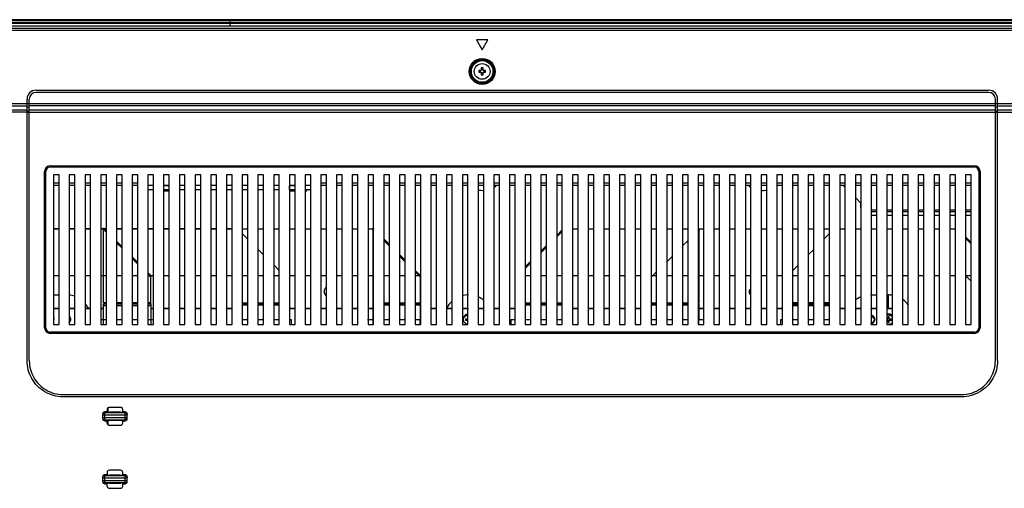
# Paper-space layout '0001889451_1_3' of a CAD drawing. Units: millimetres. Extents: x 0 to 6350, y 0 to 5080.
# Drawn here: x 625 to 1063, y 4545 to 4753 of the extents above; entities that cross this region are included whole.
import ezdxf

# ---------------------------------------------------------------- set-up
doc = ezdxf.new("R2010")
doc.units = ezdxf.units.MM
doc.header["$LTSCALE"] = 349.25
doc.linetypes.add('PHANTOM', pattern=[0.8, 0.45, -0.05, 0.1, -0.05, 0.1, -0.05])
doc.layers.get('0').update_dxf_attribs({"linetype": 'CONTINUOUS'})
doc.layers.add('3_ALL_AXES', color=7, linetype='CONTINUOUS')
doc.layers.add('7_ALL_FEATURES', color=7, linetype='CONTINUOUS')

psp = doc.layouts.new('0001889451_1_3')

# ---------------------------------------------------------------- linework, layer by layer
at = {"color": 7, "linetype": 'Continuous'}
for p, q in [((691.1, 4677.16), (688.6, 4677.16)), ((691.1, 4676.86), (688.6, 4676.86)), ((747.1, 4677.16), (744.6, 4677.16)), ((747.1, 4676.86), (744.6, 4676.86)), ((752.23, 4677.16), (751.6, 4677.16)), ((752.23, 4676.86), (751.6, 4676.86)), ((751.93, 4677.46), (752.23, 4677.16)), ((752.23, 4677.16), (752.23, 4676.86))]:
    psp.add_line(p, q, dxfattribs=at)
at = {"layer": '3_ALL_AXES', "color": 7, "linetype": 'Continuous'}
for p, q in [((628.78, 4601.56), (628.78, 4717.83)), ((1058.93, 4601.56), (1058.93, 4717.83)), ((627.78, 4715.83), (1059.93, 4715.83)), ((627.78, 4714.34), (628.78, 4714.34)), ((1058.93, 4714.84), (628.78, 4714.84)), ((1058.93, 4712.97), (628.78, 4712.97)), ((1058.93, 4714.34), (1059.93, 4714.34)), ((628.78, 4712.48), (627.78, 4712.48)), ((627.78, 4711.98), (1059.93, 4711.98)), ((1059.93, 4712.48), (1058.93, 4712.48))]:
    psp.add_line(p, q, dxfattribs=at)
at = {"layer": '3_ALL_AXES', "color": 2, "linetype": 'PHANTOM'}
for p, q in [((642.1, 4624.76), (639.6, 4624.76)), ((649.1, 4624.76), (646.6, 4624.76)), ((656.1, 4624.76), (653.6, 4624.76)), ((661.83, 4624.76), (660.6, 4624.76)), ((684.1, 4624.76), (682.83, 4624.76)), ((691.1, 4624.76), (688.6, 4624.76)), ((698.1, 4624.76), (695.6, 4624.76)), ((705.1, 4624.76), (702.6, 4624.76)), ((712.1, 4624.76), (709.6, 4624.76)), ((719.1, 4624.76), (716.6, 4624.76)), ((747.1, 4624.76), (744.6, 4624.76)), ((754.1, 4624.76), (751.6, 4624.76)), ((761.1, 4624.76), (758.6, 4624.76)), ((768.1, 4624.76), (765.6, 4624.76)), ((775.1, 4624.76), (772.6, 4624.76)), ((781.83, 4624.76), (779.6, 4624.76)), ((803.1, 4624.76), (802.83, 4624.76)), ((810.1, 4624.76), (807.6, 4624.76)), ((817.1, 4624.76), (814.6, 4624.76)), ((824.1, 4624.76), (821.6, 4624.76)), ((831.1, 4624.76), (828.6, 4624.76)), ((838.1, 4624.76), (835.6, 4624.76)), ((845.1, 4624.76), (842.6, 4624.76)), ((873.1, 4624.76), (870.6, 4624.76)), ((880.1, 4624.76), (877.6, 4624.76)), ((887.1, 4624.76), (884.6, 4624.76)), ((894.1, 4624.76), (891.6, 4624.76)), ((901.1, 4624.76), (898.6, 4624.76)), ((905.83, 4624.76), (905.6, 4624.76)), ((929.1, 4624.76), (926.83, 4624.76)), ((936.1, 4624.76), (933.6, 4624.76)), ((943.1, 4624.76), (940.6, 4624.76)), ((950.1, 4624.76), (947.6, 4624.76)), ((957.1, 4624.76), (954.6, 4624.76)), ((964.1, 4624.76), (961.6, 4624.76)), ((992.1, 4624.76), (989.6, 4624.76)), ((999.1, 4624.76), (996.6, 4624.76)), ((1006.1, 4624.76), (1003.6, 4624.76)), ((1013.1, 4624.76), (1010.6, 4624.76))]:
    psp.add_line(p, q, dxfattribs=at)
at = {"layer": '3_ALL_AXES', "color": 7, "linetype": 'Continuous'}
psp.add_circle((830.43, 4730.16), 3.5, dxfattribs=at)
at = {"layer": '7_ALL_FEATURES', "color": 7, "linetype": 'Continuous'}
for p, q in [((2659.33, 4753.16), (481.53, 4753.16)), ((2659.33, 4752.76), (481.53, 4752.76)), ((718.23, 4750.46), (718.23, 4753.16)), ((481.48, 4750.46), (1104.06, 4750.46)), ((2659.33, 4751.86), (481.53, 4751.86)), ((2659.33, 4751.46), (481.53, 4751.46)), ((482.49, 4749.45), (1569.81, 4749.45)), ((482.49, 4748.46), (1570.18, 4748.46)), ((827.93, 4744.16), (830.43, 4739.83)), ((832.93, 4744.16), (827.93, 4744.16)), ((830.43, 4739.83), (832.93, 4744.16)), ((830.03, 4730.56), (828.89, 4730.56)), ((830.03, 4731.7), (830.03, 4730.56)), ((830.83, 4730.56), (830.83, 4731.7)), ((831.96, 4730.56), (830.83, 4730.56)), ((828.89, 4729.76), (830.03, 4729.76)), ((830.03, 4729.76), (830.03, 4728.62)), ((830.83, 4728.62), (830.83, 4729.76)), ((830.83, 4729.76), (831.96, 4729.76)), ((631.78, 4721.83), (1055.93, 4721.83)), ((627.78, 4601.56), (627.78, 4717.83)), ((1055.93, 4720.83), (631.78, 4720.83)), ((1059.93, 4601.56), (1059.93, 4717.83)), ((516.63, 4715.83), (627.78, 4715.83)), ((523.85, 4714.84), (627.78, 4714.84)), ((627.78, 4712.97), (559.53, 4712.97)), ((1059.93, 4715.83), (2080.93, 4715.83)), ((1059.93, 4714.84), (1569.81, 4714.84)), ((1569.81, 4712.97), (1059.93, 4712.97)), ((627.78, 4711.98), (559.53, 4711.98)), ((1059.93, 4711.98), (1570.18, 4711.98)), ((638.1, 4687.66), (638.1, 4688.16)), ((638.1, 4688.16), (1049.6, 4688.16)), ((638.1, 4687.66), (1049.6, 4687.66)), ((1049.6, 4687.66), (1049.6, 4688.16)), ((635.6, 4616.16), (635.6, 4685.66)), ((636.1, 4685.66), (635.6, 4685.66)), ((636.1, 4616.16), (636.1, 4685.66)), ((639.6, 4684.16), (639.6, 4617.66)), ((642.1, 4684.16), (639.6, 4684.16)), ((642.1, 4617.66), (642.1, 4684.16)), ((646.6, 4684.16), (646.6, 4617.66)), ((649.1, 4684.16), (646.6, 4684.16)), ((649.1, 4617.66), (649.1, 4684.16)), ((653.6, 4684.16), (653.6, 4617.66)), ((656.1, 4684.16), (653.6, 4684.16)), ((656.1, 4617.66), (656.1, 4684.16)), ((660.6, 4684.16), (660.6, 4617.66)), ((663.1, 4684.16), (660.6, 4684.16)), ((663.1, 4617.66), (663.1, 4684.16)), ((667.6, 4684.16), (667.6, 4617.66)), ((670.1, 4684.16), (667.6, 4684.16)), ((670.1, 4617.66), (670.1, 4684.16)), ((674.6, 4684.16), (674.6, 4617.66)), ((677.1, 4684.16), (674.6, 4684.16)), ((677.1, 4617.66), (677.1, 4684.16)), ((681.6, 4684.16), (681.6, 4617.66)), ((684.1, 4684.16), (681.6, 4684.16)), ((684.1, 4617.66), (684.1, 4684.16)), ((688.6, 4684.16), (688.6, 4617.66)), ((691.1, 4684.16), (688.6, 4684.16)), ((691.1, 4617.66), (691.1, 4684.16)), ((695.6, 4684.16), (695.6, 4617.66)), ((698.1, 4684.16), (695.6, 4684.16)), ((698.1, 4617.66), (698.1, 4684.16)), ((702.6, 4684.16), (702.6, 4617.66)), ((705.1, 4684.16), (702.6, 4684.16)), ((705.1, 4617.66), (705.1, 4684.16)), ((709.6, 4684.16), (709.6, 4617.66)), ((712.1, 4684.16), (709.6, 4684.16)), ((712.1, 4617.66), (712.1, 4684.16)), ((716.6, 4684.16), (716.6, 4617.66)), ((719.1, 4684.16), (716.6, 4684.16)), ((719.1, 4617.66), (719.1, 4684.16)), ((723.6, 4684.16), (723.6, 4617.66)), ((726.1, 4684.16), (723.6, 4684.16)), ((726.1, 4617.66), (726.1, 4684.16)), ((730.6, 4684.16), (730.6, 4617.66)), ((733.1, 4684.16), (730.6, 4684.16)), ((733.1, 4617.66), (733.1, 4684.16)), ((737.6, 4684.16), (737.6, 4617.66)), ((740.1, 4684.16), (737.6, 4684.16)), ((740.1, 4617.66), (740.1, 4684.16)), ((744.6, 4684.16), (744.6, 4617.66)), ((747.1, 4684.16), (744.6, 4684.16)), ((747.1, 4617.66), (747.1, 4684.16)), ((751.6, 4684.16), (751.6, 4617.66)), ((754.1, 4684.16), (751.6, 4684.16)), ((754.1, 4617.66), (754.1, 4684.16)), ((758.6, 4684.16), (758.6, 4617.66)), ((761.1, 4684.16), (758.6, 4684.16)), ((761.1, 4617.66), (761.1, 4684.16)), ((765.6, 4684.16), (765.6, 4617.66)), ((768.1, 4684.16), (765.6, 4684.16)), ((768.1, 4617.66), (768.1, 4684.16)), ((772.6, 4684.16), (772.6, 4617.66)), ((775.1, 4684.16), (772.6, 4684.16)), ((775.1, 4617.66), (775.1, 4684.16)), ((779.6, 4684.16), (779.6, 4617.66)), ((782.1, 4684.16), (779.6, 4684.16)), ((782.1, 4617.66), (782.1, 4684.16)), ((786.6, 4684.16), (786.6, 4617.66)), ((789.1, 4684.16), (786.6, 4684.16)), ((789.1, 4617.66), (789.1, 4684.16)), ((793.6, 4684.16), (793.6, 4617.66)), ((796.1, 4684.16), (793.6, 4684.16)), ((796.1, 4617.66), (796.1, 4684.16)), ((800.6, 4684.16), (800.6, 4617.66)), ((803.1, 4684.16), (800.6, 4684.16)), ((803.1, 4617.66), (803.1, 4684.16)), ((807.6, 4684.16), (807.6, 4617.66)), ((810.1, 4684.16), (807.6, 4684.16)), ((810.1, 4617.66), (810.1, 4684.16)), ((814.6, 4684.16), (814.6, 4617.66)), ((817.1, 4684.16), (814.6, 4684.16)), ((817.1, 4617.66), (817.1, 4684.16)), ((821.6, 4684.16), (821.6, 4617.66)), ((824.1, 4684.16), (821.6, 4684.16)), ((824.1, 4617.66), (824.1, 4684.16)), ((828.6, 4684.16), (828.6, 4617.66)), ((831.1, 4684.16), (828.6, 4684.16)), ((831.1, 4617.66), (831.1, 4684.16)), ((835.6, 4684.16), (835.6, 4617.66)), ((838.1, 4684.16), (835.6, 4684.16)), ((838.1, 4617.66), (838.1, 4684.16)), ((842.6, 4684.16), (842.6, 4617.66)), ((845.1, 4684.16), (842.6, 4684.16)), ((845.1, 4617.66), (845.1, 4684.16)), ((849.6, 4684.16), (849.6, 4617.66)), ((852.1, 4684.16), (849.6, 4684.16)), ((852.1, 4617.66), (852.1, 4684.16)), ((856.6, 4684.16), (856.6, 4617.66)), ((859.1, 4684.16), (856.6, 4684.16)), ((859.1, 4617.66), (859.1, 4684.16)), ((863.6, 4684.16), (863.6, 4617.66)), ((866.1, 4684.16), (863.6, 4684.16)), ((866.1, 4617.66), (866.1, 4684.16)), ((870.6, 4684.16), (870.6, 4617.66)), ((873.1, 4684.16), (870.6, 4684.16)), ((873.1, 4617.66), (873.1, 4684.16)), ((877.6, 4684.16), (877.6, 4617.66)), ((880.1, 4684.16), (877.6, 4684.16)), ((880.1, 4617.66), (880.1, 4684.16)), ((884.6, 4684.16), (884.6, 4617.66)), ((887.1, 4684.16), (884.6, 4684.16)), ((887.1, 4617.66), (887.1, 4684.16)), ((891.6, 4684.16), (891.6, 4617.66)), ((894.1, 4684.16), (891.6, 4684.16)), ((894.1, 4617.66), (894.1, 4684.16)), ((898.6, 4684.16), (898.6, 4617.66)), ((901.1, 4684.16), (898.6, 4684.16)), ((901.1, 4617.66), (901.1, 4684.16)), ((905.6, 4684.16), (905.6, 4617.66)), ((908.1, 4684.16), (905.6, 4684.16)), ((908.1, 4617.66), (908.1, 4684.16)), ((912.6, 4684.16), (912.6, 4617.66)), ((915.1, 4684.16), (912.6, 4684.16)), ((915.1, 4617.66), (915.1, 4684.16)), ((919.6, 4684.16), (919.6, 4617.66)), ((922.1, 4684.16), (919.6, 4684.16)), ((922.1, 4617.66), (922.1, 4684.16)), ((926.6, 4684.16), (926.6, 4617.66)), ((929.1, 4684.16), (926.6, 4684.16)), ((929.1, 4617.66), (929.1, 4684.16)), ((933.6, 4684.16), (933.6, 4617.66)), ((936.1, 4684.16), (933.6, 4684.16)), ((936.1, 4617.66), (936.1, 4684.16)), ((940.6, 4684.16), (940.6, 4617.66)), ((943.1, 4684.16), (940.6, 4684.16)), ((943.1, 4617.66), (943.1, 4684.16)), ((947.6, 4684.16), (947.6, 4617.66)), ((950.1, 4684.16), (947.6, 4684.16)), ((950.1, 4617.66), (950.1, 4684.16)), ((954.6, 4684.16), (954.6, 4617.66)), ((957.1, 4684.16), (954.6, 4684.16)), ((957.1, 4617.66), (957.1, 4684.16)), ((961.6, 4684.16), (961.6, 4617.66)), ((964.1, 4684.16), (961.6, 4684.16)), ((964.1, 4617.66), (964.1, 4684.16)), ((968.6, 4684.16), (968.6, 4617.66)), ((971.1, 4684.16), (968.6, 4684.16)), ((971.1, 4617.66), (971.1, 4684.16)), ((975.6, 4684.16), (975.6, 4617.66)), ((978.1, 4684.16), (975.6, 4684.16)), ((978.1, 4617.66), (978.1, 4684.16)), ((982.6, 4684.16), (982.6, 4617.66)), ((985.1, 4684.16), (982.6, 4684.16)), ((985.1, 4617.66), (985.1, 4684.16)), ((989.6, 4684.16), (989.6, 4617.66)), ((992.1, 4684.16), (989.6, 4684.16)), ((992.1, 4617.66), (992.1, 4684.16)), ((996.6, 4684.16), (996.6, 4617.66)), ((999.1, 4684.16), (996.6, 4684.16)), ((999.1, 4617.66), (999.1, 4684.16)), ((1003.6, 4684.16), (1003.6, 4617.66)), ((1006.1, 4684.16), (1003.6, 4684.16)), ((1006.1, 4617.66), (1006.1, 4684.16)), ((1010.6, 4684.16), (1010.6, 4617.66)), ((1013.1, 4684.16), (1010.6, 4684.16)), ((1013.1, 4617.66), (1013.1, 4684.16)), ((1017.6, 4684.16), (1017.6, 4617.66)), ((1020.1, 4684.16), (1017.6, 4684.16)), ((1020.1, 4617.66), (1020.1, 4684.16)), ((1024.6, 4684.16), (1024.6, 4617.66)), ((1027.1, 4684.16), (1024.6, 4684.16)), ((1027.1, 4617.66), (1027.1, 4684.16)), ((1031.6, 4684.16), (1031.6, 4617.66)), ((1034.1, 4684.16), (1031.6, 4684.16)), ((1034.1, 4617.66), (1034.1, 4684.16)), ((1038.6, 4684.16), (1038.6, 4617.66)), ((1041.1, 4684.16), (1038.6, 4684.16)), ((1041.1, 4617.66), (1041.1, 4684.16)), ((1045.6, 4684.16), (1045.6, 4617.66)), ((1048.1, 4684.16), (1045.6, 4684.16)), ((1048.1, 4617.66), (1048.1, 4684.16)), ((1051.6, 4685.66), (1051.6, 4616.16)), ((1051.6, 4685.66), (1052.1, 4685.66)), ((1052.1, 4685.66), (1052.1, 4616.16)), ((642.1, 4680.46), (639.6, 4680.46)), ((642.1, 4679.46), (639.6, 4679.46)), ((649.1, 4680.46), (646.6, 4680.46)), ((649.1, 4679.46), (646.6, 4679.46)), ((656.1, 4680.46), (653.6, 4680.46)), ((656.1, 4679.46), (653.6, 4679.46)), ((663.1, 4680.46), (660.6, 4680.46)), ((663.1, 4679.46), (660.6, 4679.46)), ((670.1, 4680.46), (667.6, 4680.46)), ((670.1, 4679.46), (667.6, 4679.46)), ((677.1, 4680.46), (674.6, 4680.46)), ((677.1, 4679.46), (674.6, 4679.46)), ((684.1, 4679.46), (681.6, 4679.46)), ((691.1, 4679.46), (688.6, 4679.46)), ((691.1, 4679.26), (688.6, 4679.26)), ((698.1, 4679.46), (695.6, 4679.46)), ((705.1, 4679.46), (702.6, 4679.46)), ((712.1, 4679.46), (709.6, 4679.46)), ((719.1, 4679.46), (716.6, 4679.46)), ((726.1, 4679.46), (723.6, 4679.46)), ((733.1, 4679.46), (730.6, 4679.46)), ((740.1, 4679.46), (737.6, 4679.46)), ((747.1, 4679.46), (744.6, 4679.46)), ((744.68, 4677.47), (744.68, 4679.26)), ((747.1, 4679.26), (744.68, 4679.26)), ((754.1, 4679.46), (751.6, 4679.46)), ((761.1, 4680.46), (758.6, 4680.46)), ((761.1, 4679.46), (758.6, 4679.46)), ((768.1, 4680.46), (765.6, 4680.46)), ((768.1, 4679.46), (765.6, 4679.46)), ((775.1, 4680.46), (772.6, 4680.46)), ((775.1, 4679.46), (772.6, 4679.46)), ((782.1, 4680.46), (779.6, 4680.46)), ((782.1, 4679.46), (779.6, 4679.46)), ((789.1, 4680.46), (786.6, 4680.46)), ((789.1, 4679.46), (786.6, 4679.46)), ((796.1, 4680.46), (793.6, 4680.46)), ((796.1, 4679.46), (793.6, 4679.46)), ((803.1, 4680.46), (800.6, 4680.46)), ((803.1, 4679.46), (800.6, 4679.46)), ((810.1, 4680.46), (807.6, 4680.46)), ((810.1, 4679.46), (807.6, 4679.46)), ((817.1, 4680.46), (814.6, 4680.46)), ((817.1, 4679.46), (814.6, 4679.46)), ((824.1, 4680.46), (821.6, 4680.46)), ((824.1, 4679.46), (821.6, 4679.46)), ((831.1, 4680.46), (828.6, 4680.46)), ((831.1, 4679.46), (828.6, 4679.46)), ((838.1, 4680.46), (835.6, 4680.46)), ((838.1, 4679.46), (835.6, 4679.46)), ((845.1, 4680.46), (842.6, 4680.46)), ((845.1, 4679.46), (842.6, 4679.46)), ((852.1, 4680.46), (849.6, 4680.46)), ((852.1, 4679.46), (849.6, 4679.46)), ((859.1, 4680.46), (856.6, 4680.46)), ((859.1, 4679.46), (856.6, 4679.46)), ((866.1, 4680.46), (863.6, 4680.46)), ((866.1, 4679.46), (863.6, 4679.46)), ((873.1, 4680.46), (870.6, 4680.46)), ((873.1, 4679.46), (870.6, 4679.46)), ((880.1, 4680.46), (877.6, 4680.46)), ((880.1, 4679.46), (877.6, 4679.46)), ((887.1, 4680.46), (884.6, 4680.46)), ((887.1, 4679.46), (884.6, 4679.46)), ((894.1, 4680.46), (891.6, 4680.46)), ((894.1, 4679.46), (891.6, 4679.46)), ((901.1, 4680.46), (898.6, 4680.46)), ((901.1, 4679.46), (898.6, 4679.46)), ((908.1, 4680.46), (905.6, 4680.46)), ((908.1, 4679.46), (905.6, 4679.46)), ((915.1, 4680.46), (912.6, 4680.46)), ((915.1, 4679.46), (912.6, 4679.46)), ((922.1, 4680.46), (919.6, 4680.46)), ((922.1, 4679.46), (919.6, 4679.46)), ((929.1, 4680.46), (926.6, 4680.46)), ((929.1, 4679.46), (926.6, 4679.46)), ((936.1, 4680.46), (933.6, 4680.46)), ((936.1, 4679.46), (933.6, 4679.46)), ((943.1, 4680.46), (940.6, 4680.46)), ((943.1, 4679.46), (940.6, 4679.46)), ((950.1, 4680.46), (947.6, 4680.46)), ((950.1, 4679.46), (947.6, 4679.46)), ((957.1, 4680.46), (954.6, 4680.46)), ((957.1, 4679.46), (954.6, 4679.46)), ((964.1, 4680.46), (961.6, 4680.46)), ((964.1, 4679.46), (961.6, 4679.46)), ((971.1, 4680.46), (968.6, 4680.46)), ((971.1, 4679.46), (968.6, 4679.46)), ((978.1, 4680.46), (975.6, 4680.46)), ((978.1, 4679.46), (975.6, 4679.46)), ((985.1, 4680.46), (982.6, 4680.46)), ((985.1, 4679.46), (982.6, 4679.46)), ((992.1, 4680.46), (989.6, 4680.46)), ((992.1, 4679.46), (989.6, 4679.46)), ((992.1, 4678.55), (991.19, 4679.46)), ((999.1, 4680.46), (996.6, 4680.46)), ((999.1, 4679.46), (996.6, 4679.46)), ((1006.1, 4680.46), (1003.6, 4680.46)), ((1006.1, 4679.46), (1003.6, 4679.46)), ((1013.1, 4680.46), (1010.6, 4680.46)), ((1013.1, 4679.46), (1010.6, 4679.46)), ((1020.1, 4680.46), (1017.6, 4680.46)), ((1020.1, 4679.46), (1017.6, 4679.46)), ((1027.1, 4680.46), (1024.6, 4680.46)), ((1027.1, 4679.46), (1024.6, 4679.46)), ((1034.1, 4680.46), (1031.6, 4680.46)), ((1034.1, 4679.46), (1031.6, 4679.46)), ((1041.1, 4680.46), (1038.6, 4680.46)), ((1041.1, 4679.46), (1038.6, 4679.46)), ((1048.1, 4680.46), (1045.6, 4680.46)), ((1048.1, 4679.46), (1045.6, 4679.46)), ((684.1, 4677.46), (681.6, 4677.46)), ((691.1, 4677.47), (688.6, 4677.47)), ((691.1, 4677.46), (688.6, 4677.46)), ((698.1, 4677.46), (695.6, 4677.46)), ((705.1, 4677.46), (702.6, 4677.46)), ((712.1, 4677.46), (709.6, 4677.46)), ((719.1, 4677.46), (716.6, 4677.46)), ((726.1, 4677.46), (723.6, 4677.46)), ((733.1, 4677.46), (730.6, 4677.46)), ((740.1, 4677.46), (737.6, 4677.46)), ((747.1, 4677.46), (744.6, 4677.46)), ((747.1, 4677.47), (744.68, 4677.47)), ((754.1, 4677.46), (751.6, 4677.46)), ((998.93, 4671.72), (996.6, 4674.05)), ((998.93, 4671.72), (998.93, 4669.76)), ((1006.1, 4668.47), (1003.6, 4668.47)), ((1006.1, 4667.76), (1003.6, 4667.76)), ((1003.6, 4666.26), (1006.1, 4666.26)), ((1013.1, 4668.47), (1010.6, 4668.47)), ((1013.1, 4667.76), (1010.6, 4667.76)), ((1010.6, 4666.26), (1013.1, 4666.26)), ((1020.1, 4668.47), (1017.6, 4668.47)), ((1020.1, 4667.76), (1017.6, 4667.76)), ((1017.6, 4666.26), (1020.1, 4666.26)), ((1027.1, 4668.47), (1024.6, 4668.47)), ((1027.1, 4667.76), (1024.6, 4667.76)), ((1024.6, 4666.26), (1027.1, 4666.26)), ((1034.1, 4668.47), (1031.53, 4668.47)), ((1034.1, 4667.76), (1031.53, 4667.76)), ((1031.53, 4666.26), (1034.1, 4666.26)), ((1041.1, 4668.47), (1038.6, 4668.47)), ((1041.1, 4667.76), (1038.6, 4667.76)), ((1038.6, 4666.26), (1041.1, 4666.26)), ((1048.1, 4668.47), (1045.6, 4668.47)), ((1048.1, 4667.76), (1045.6, 4667.76)), ((1045.6, 4666.26), (1048.1, 4666.26)), ((639.6, 4660.31), (642.1, 4660.31)), ((639.6, 4660.2), (642.1, 4660.2)), ((646.6, 4660.31), (649.1, 4660.31)), ((646.6, 4660.2), (649.1, 4660.2)), ((653.6, 4660.31), (656.1, 4660.31)), ((653.6, 4660.2), (656.1, 4660.2)), ((660.6, 4660.31), (663.1, 4660.31)), ((660.6, 4660.2), (663.1, 4660.2)), ((661.74, 4660.34), (661.38, 4660.2)), ((661.38, 4660.2), (663.1, 4658.48)), ((661.96, 4660.33), (661.74, 4660.34)), ((667.6, 4660.31), (670.1, 4660.31)), ((667.6, 4660.2), (670.1, 4660.2)), ((674.6, 4660.31), (677.1, 4660.31)), ((674.6, 4660.2), (677.1, 4660.2)), ((681.6, 4660.31), (684.1, 4660.31)), ((681.6, 4660.2), (684.1, 4660.2)), ((688.6, 4660.31), (691.1, 4660.31)), ((688.6, 4660.2), (691.1, 4660.2)), ((695.6, 4660.31), (698.1, 4660.31)), ((695.6, 4660.2), (698.1, 4660.2)), ((702.6, 4660.31), (705.1, 4660.31)), ((702.6, 4660.2), (705.1, 4660.2)), ((709.6, 4660.31), (712.1, 4660.31)), ((709.6, 4660.2), (712.1, 4660.2)), ((716.6, 4660.31), (719.1, 4660.31)), ((716.6, 4660.2), (719.1, 4660.2)), ((723.6, 4660.2), (726.1, 4660.2)), ((730.6, 4660.2), (733.1, 4660.2)), ((737.6, 4660.2), (740.1, 4660.2)), ((744.6, 4660.2), (747.1, 4660.2)), ((751.6, 4660.2), (754.1, 4660.2)), ((758.6, 4660.2), (761.1, 4660.2)), ((765.6, 4660.2), (768.1, 4660.2)), ((772.6, 4660.2), (775.1, 4660.2)), ((779.6, 4660.2), (781.38, 4660.2)), ((781.38, 4660.2), (782.1, 4659.48)), ((870.6, 4660.2), (873.1, 4660.2)), ((877.6, 4660.2), (880.1, 4660.2)), ((884.6, 4660.2), (887.1, 4660.2)), ((891.6, 4660.2), (894.1, 4660.2)), ((898.6, 4660.2), (901.1, 4660.2)), ((905.6, 4660.2), (908.1, 4660.2)), ((912.6, 4660.2), (915.1, 4660.2)), ((919.6, 4660.2), (922.1, 4660.2)), ((926.6, 4659.53), (927.27, 4660.2)), ((926.83, 4660.2), (929.1, 4660.2)), ((933.6, 4660.2), (936.1, 4660.2)), ((940.6, 4660.2), (943.1, 4660.2)), ((947.6, 4660.2), (950.1, 4660.2)), ((954.6, 4660.2), (957.1, 4660.2)), ((961.6, 4660.2), (964.1, 4660.2)), ((968.6, 4660.2), (971.1, 4660.2)), ((975.6, 4660.2), (978.1, 4660.2)), ((982.6, 4660.2), (985.1, 4660.2)), ((989.6, 4660.2), (992.1, 4660.2)), ((996.6, 4660.2), (999.1, 4660.2)), ((1003.6, 4660.2), (1006.1, 4660.2)), ((1010.6, 4660.2), (1013.1, 4660.2)), ((1017.6, 4660.2), (1020.1, 4660.2)), ((1024.6, 4660.2), (1027.1, 4660.2)), ((1031.53, 4660.2), (1034.1, 4660.2)), ((1038.6, 4660.2), (1041.33, 4660.2)), ((661.83, 4627.26), (661.83, 4659.76)), ((723.6, 4658.09), (726.1, 4655.59)), ((781.83, 4627.06), (781.83, 4659.76)), ((863.6, 4656.53), (866.1, 4659.03)), ((926.83, 4659.76), (926.83, 4627.06)), ((982.6, 4655.53), (985.1, 4658.03)), ((1045.6, 4655.93), (1048.1, 4653.43)), ((667.6, 4653.98), (670.1, 4651.48)), ((786.6, 4654.98), (789.1, 4652.48)), ((856.6, 4649.53), (859.1, 4652.03)), ((919.6, 4652.53), (922.1, 4655.03)), ((674.6, 4646.98), (677.1, 4644.48)), ((730.6, 4651.09), (733.1, 4648.59)), ((793.6, 4647.98), (796.1, 4645.48)), ((912.6, 4645.53), (915.1, 4648.03)), ((975.6, 4648.53), (978.1, 4651.03)), ((737.6, 4644.09), (740.1, 4641.59)), ((849.6, 4642.53), (852.1, 4645.03)), ((968.6, 4641.53), (971.1, 4644.03)), ((642.1, 4639.31), (639.6, 4639.31)), ((642.1, 4639.2), (639.6, 4639.2)), ((649.1, 4639.31), (646.6, 4639.31)), ((649.1, 4639.2), (646.6, 4639.2)), ((656.1, 4639.31), (653.6, 4639.31)), ((656.1, 4639.2), (653.6, 4639.2)), ((661.83, 4639.31), (660.6, 4639.31)), ((663.1, 4639.2), (660.6, 4639.2)), ((670.1, 4639.2), (667.6, 4639.2)), ((677.1, 4639.2), (674.6, 4639.2)), ((681.6, 4639.98), (682.38, 4639.2)), ((682.38, 4639.2), (681.6, 4639.2)), ((682.83, 4626.86), (682.83, 4638.76)), ((684.1, 4639.31), (682.96, 4639.31)), ((684.1, 4639.2), (682.96, 4639.2)), ((691.1, 4639.31), (688.6, 4639.31)), ((691.1, 4639.2), (688.6, 4639.2)), ((698.1, 4639.31), (695.6, 4639.31)), ((698.1, 4639.2), (695.6, 4639.2)), ((705.1, 4639.31), (702.6, 4639.31)), ((705.1, 4639.2), (702.6, 4639.2)), ((712.1, 4639.31), (709.6, 4639.31)), ((712.1, 4639.2), (709.6, 4639.2)), ((719.1, 4639.31), (716.6, 4639.31)), ((719.1, 4639.2), (716.6, 4639.2)), ((726.1, 4639.31), (723.6, 4639.31)), ((726.1, 4639.2), (723.6, 4639.2)), ((733.1, 4639.31), (730.6, 4639.31)), ((733.1, 4639.2), (730.6, 4639.2)), ((740.1, 4639.31), (737.6, 4639.31)), ((740.1, 4639.2), (737.6, 4639.2)), ((747.1, 4639.2), (744.6, 4639.2)), ((754.1, 4639.2), (751.6, 4639.2)), ((761.1, 4639.2), (758.6, 4639.2)), ((768.1, 4639.2), (765.6, 4639.2)), ((775.1, 4639.2), (772.6, 4639.2)), ((781.83, 4639.2), (779.6, 4639.2)), ((789.1, 4639.2), (786.6, 4639.2)), ((796.1, 4639.2), (793.6, 4639.2)), ((800.6, 4640.98), (802.38, 4639.2)), ((802.38, 4639.2), (800.6, 4639.2)), ((802.83, 4638.76), (802.83, 4627.06)), ((852.1, 4639.2), (849.6, 4639.2)), ((859.1, 4639.2), (856.6, 4639.2)), ((866.1, 4639.2), (863.6, 4639.2)), ((873.1, 4639.2), (870.6, 4639.2)), ((880.1, 4639.2), (877.6, 4639.2)), ((887.1, 4639.2), (884.6, 4639.2)), ((894.1, 4639.2), (891.6, 4639.2)), ((901.1, 4639.2), (898.6, 4639.2)), ((905.83, 4638.76), (908.1, 4641.03)), ((908.1, 4639.2), (905.83, 4639.2)), ((905.83, 4627.06), (905.83, 4638.76)), ((915.1, 4639.2), (912.6, 4639.2)), ((922.1, 4639.2), (919.6, 4639.2)), ((929.1, 4639.2), (926.83, 4639.2)), ((936.1, 4639.2), (933.6, 4639.2)), ((943.1, 4639.2), (940.6, 4639.2)), ((950.1, 4639.2), (947.6, 4639.2)), ((957.1, 4639.2), (954.6, 4639.2)), ((964.1, 4639.2), (961.6, 4639.2)), ((971.1, 4639.2), (968.6, 4639.2)), ((978.1, 4639.2), (975.6, 4639.2)), ((985.1, 4639.2), (982.6, 4639.2)), ((991.98, 4639.2), (989.6, 4639.2)), ((999.1, 4639.2), (996.6, 4639.2)), ((1006.1, 4639.2), (1003.6, 4639.2)), ((1013.1, 4639.2), (1010.6, 4639.2)), ((1020.1, 4639.2), (1017.6, 4639.2)), ((1027.1, 4639.2), (1024.6, 4639.2)), ((1034.1, 4639.2), (1031.53, 4639.2)), ((1041.1, 4639.2), (1038.6, 4639.2)), ((1048.1, 4636.87), (1045.77, 4639.2)), ((1048.1, 4639.2), (1045.77, 4639.2)), ((663.1, 4627.26), (661.83, 4627.26)), ((661.83, 4617.66), (661.83, 4626.76)), ((670.1, 4627.26), (667.6, 4627.26)), ((677.1, 4627.26), (674.6, 4627.26)), ((682.83, 4627.26), (681.6, 4627.26)), ((682.83, 4626.76), (682.83, 4617.66)), ((726.1, 4627.06), (723.6, 4627.06)), ((723.6, 4626.46), (726.1, 4626.46)), ((733.1, 4627.06), (730.6, 4627.06)), ((730.6, 4626.46), (733.1, 4626.46)), ((740.1, 4627.06), (737.6, 4627.06)), ((737.6, 4626.46), (740.1, 4626.46)), ((781.83, 4619.76), (781.83, 4626.76)), ((789.1, 4627.06), (786.6, 4627.06)), ((786.6, 4626.46), (789.1, 4626.46)), ((796.1, 4627.06), (793.6, 4627.06)), ((793.6, 4626.46), (796.1, 4626.46)), ((802.83, 4627.06), (800.6, 4627.06)), ((800.6, 4626.46), (802.83, 4626.46)), ((802.83, 4626.76), (802.83, 4619.76)), ((852.1, 4627.06), (849.6, 4627.06)), ((849.6, 4626.46), (852.1, 4626.46)), ((859.1, 4627.06), (856.6, 4627.06)), ((856.6, 4626.46), (859.1, 4626.46)), ((866.1, 4627.06), (863.6, 4627.06)), ((863.6, 4626.46), (866.1, 4626.46)), ((908.1, 4627.06), (905.83, 4627.06)), ((905.83, 4619.76), (905.83, 4626.76)), ((905.83, 4626.46), (908.1, 4626.46)), ((915.1, 4627.06), (912.6, 4627.06)), ((912.6, 4626.46), (915.1, 4626.46)), ((922.1, 4627.06), (919.6, 4627.06)), ((919.6, 4626.46), (922.1, 4626.46)), ((926.83, 4626.76), (926.83, 4619.76)), ((971.1, 4627.26), (968.6, 4627.26)), ((968.6, 4626.46), (971.1, 4626.46)), ((978.1, 4627.26), (975.6, 4627.26)), ((975.6, 4626.46), (978.1, 4626.46)), ((985.1, 4627.26), (982.6, 4627.26)), ((982.6, 4626.46), (985.1, 4626.46)), ((1011.13, 4621.06), (1011.13, 4619.96)), ((1011.63, 4621.06), (1011.13, 4621.06)), ((1011.63, 4619.96), (1011.63, 4621.06)), ((639.6, 4617.66), (642.1, 4617.66)), ((646.6, 4617.66), (649.1, 4617.66)), ((653.6, 4617.66), (656.1, 4617.66)), ((660.6, 4619.76), (663.1, 4619.76)), ((660.6, 4617.66), (663.1, 4617.66)), ((667.6, 4619.76), (670.1, 4619.76)), ((667.6, 4617.66), (670.1, 4617.66)), ((674.6, 4619.76), (677.1, 4619.76)), ((674.6, 4617.66), (677.1, 4617.66)), ((681.6, 4619.76), (684.1, 4619.76)), ((681.6, 4617.66), (684.1, 4617.66)), ((688.6, 4617.66), (691.1, 4617.66)), ((695.6, 4617.66), (698.1, 4617.66)), ((702.6, 4617.66), (705.1, 4617.66)), ((709.6, 4617.66), (712.1, 4617.66)), ((716.6, 4617.66), (719.1, 4617.66)), ((723.6, 4619.76), (726.1, 4619.76)), ((723.6, 4617.66), (726.1, 4617.66)), ((730.6, 4619.76), (733.1, 4619.76)), ((730.6, 4617.66), (733.1, 4617.66)), ((737.6, 4619.76), (740.1, 4619.76)), ((737.6, 4617.66), (740.1, 4617.66)), ((744.6, 4619.76), (745.33, 4619.76)), ((744.6, 4617.66), (747.1, 4617.66)), ((751.6, 4617.66), (754.1, 4617.66)), ((758.6, 4617.66), (761.1, 4617.66)), ((765.6, 4617.66), (768.1, 4617.66)), ((772.6, 4617.66), (775.1, 4617.66)), ((779.33, 4619.76), (781.83, 4619.76)), ((779.6, 4617.66), (782.1, 4617.66)), ((786.6, 4619.76), (789.1, 4619.76)), ((786.6, 4617.66), (789.1, 4617.66)), ((793.6, 4619.76), (796.1, 4619.76)), ((793.6, 4617.66), (796.1, 4617.66)), ((800.6, 4619.76), (802.83, 4619.76)), ((800.6, 4617.66), (803.1, 4617.66)), ((807.6, 4617.66), (810.1, 4617.66)), ((814.6, 4617.66), (817.1, 4617.66)), ((821.6, 4617.66), (824.1, 4617.66)), ((822.13, 4619.76), (821.83, 4619.76)), ((823.03, 4619.96), (823.03, 4619.46)), ((824.13, 4619.96), (823.03, 4619.96)), ((823.03, 4619.46), (824.13, 4619.46)), ((828.6, 4617.66), (831.1, 4617.66)), ((835.6, 4617.66), (838.1, 4617.66)), ((842.6, 4617.66), (845.1, 4617.66)), ((843.33, 4619.76), (845.1, 4619.76)), ((849.6, 4619.76), (852.1, 4619.76)), ((849.6, 4617.66), (852.1, 4617.66)), ((856.6, 4619.76), (859.1, 4619.76)), ((856.6, 4617.66), (859.1, 4617.66)), ((863.6, 4619.76), (866.1, 4619.76)), ((863.6, 4617.66), (866.1, 4617.66)), ((870.6, 4617.66), (873.1, 4617.66)), ((877.6, 4617.66), (880.1, 4617.66)), ((884.6, 4617.66), (887.1, 4617.66)), ((891.6, 4617.66), (894.1, 4617.66)), ((898.6, 4617.66), (901.1, 4617.66)), ((905.6, 4617.66), (908.1, 4617.66)), ((905.83, 4619.76), (908.1, 4619.76)), ((912.6, 4619.76), (915.1, 4619.76)), ((912.6, 4617.66), (915.1, 4617.66)), ((919.6, 4619.76), (922.1, 4619.76)), ((919.6, 4617.66), (922.1, 4617.66)), ((926.6, 4617.66), (929.1, 4617.66)), ((926.83, 4619.76), (929.33, 4619.76)), ((933.6, 4617.66), (936.1, 4617.66)), ((940.6, 4617.66), (943.1, 4617.66)), ((947.6, 4617.66), (950.1, 4617.66)), ((954.6, 4617.66), (957.1, 4617.66)), ((961.6, 4617.66), (964.1, 4617.66)), ((963.33, 4619.76), (964.1, 4619.76)), ((968.6, 4619.76), (971.1, 4619.76)), ((968.6, 4617.66), (971.1, 4617.66)), ((975.6, 4619.76), (978.1, 4619.76)), ((975.6, 4617.66), (978.1, 4617.66)), ((982.6, 4619.76), (985.1, 4619.76)), ((982.6, 4617.66), (985.1, 4617.66)), ((989.6, 4617.66), (992.1, 4617.66)), ((996.6, 4617.66), (999.1, 4617.66)), ((1003.6, 4617.66), (1006.1, 4617.66)), ((1011.13, 4619.96), (1010.6, 4619.96)), ((1010.6, 4619.46), (1011.13, 4619.46)), ((1010.6, 4617.66), (1013.1, 4617.66)), ((1011.13, 4619.46), (1011.13, 4618.46)), ((1011.13, 4618.46), (1011.63, 4618.46)), ((1012.63, 4619.96), (1011.63, 4619.96)), ((1011.63, 4618.46), (1011.63, 4619.46)), ((1011.63, 4619.46), (1012.63, 4619.46)), ((1012.63, 4619.46), (1012.63, 4619.96)), ((1017.6, 4617.66), (1020.1, 4617.66)), ((1024.6, 4617.66), (1027.1, 4617.66)), ((1031.6, 4617.66), (1034.1, 4617.66)), ((1038.6, 4617.66), (1041.1, 4617.66)), ((1045.6, 4617.66), (1048.1, 4617.66)), ((636.1, 4616.16), (635.6, 4616.16)), ((638.1, 4614.16), (638.1, 4613.66)), ((1049.6, 4614.16), (638.1, 4614.16)), ((1049.6, 4613.66), (638.1, 4613.66)), ((1049.6, 4614.16), (1049.6, 4613.66)), ((1051.6, 4616.16), (1052.1, 4616.16)), ((643.78, 4586.46), (1043.93, 4586.46)), ((1043.93, 4585.46), (643.78, 4585.46)), ((661.43, 4577.75), (661.43, 4575.76)), ((661.43, 4577.4), (672.43, 4577.4)), ((662.43, 4574.76), (662.43, 4578.76)), ((663.43, 4578.76), (662.43, 4578.76)), ((662.43, 4578.4), (671.43, 4578.4)), ((663.43, 4579.76), (663.43, 4578.63)), ((669.43, 4580.76), (664.43, 4580.76)), ((669.43, 4578.54), (664.43, 4578.54)), ((670.43, 4578.63), (670.43, 4579.76)), ((671.43, 4578.76), (670.43, 4578.76)), ((671.43, 4574.76), (671.43, 4578.76)), ((672.43, 4575.76), (672.43, 4577.75)), ((672.43, 4576.11), (661.43, 4576.11)), ((671.43, 4575.12), (662.43, 4575.12)), ((662.43, 4574.76), (663.43, 4574.76)), ((663.43, 4573.76), (663.43, 4574.89)), ((664.43, 4574.98), (669.43, 4574.98)), ((664.43, 4572.76), (669.43, 4572.76)), ((670.43, 4573.76), (670.43, 4574.89)), ((670.43, 4574.76), (671.43, 4574.76)), ((662.43, 4546.76), (662.43, 4550.76)), ((663.43, 4550.76), (662.43, 4550.76)), ((663.43, 4551.76), (663.43, 4550.63)), ((669.43, 4552.76), (664.43, 4552.76)), ((669.43, 4550.54), (664.43, 4550.54)), ((670.43, 4550.63), (670.43, 4551.76)), ((671.43, 4550.76), (670.43, 4550.76)), ((671.43, 4546.76), (671.43, 4550.76)), ((661.43, 4549.75), (661.43, 4547.76)), ((661.43, 4549.4), (672.43, 4549.4)), ((672.43, 4548.11), (661.43, 4548.11)), ((662.43, 4550.4), (671.43, 4550.4)), ((671.43, 4547.12), (662.43, 4547.12)), ((662.43, 4546.76), (663.43, 4546.76)), ((663.43, 4545.76), (663.43, 4546.89)), ((664.43, 4546.98), (669.43, 4546.98)), ((670.43, 4545.76), (670.43, 4546.89)), ((670.43, 4546.76), (671.43, 4546.76)), ((672.43, 4547.76), (672.43, 4549.75)), ((664.43, 4544.76), (669.43, 4544.76))]:
    psp.add_line(p, q, dxfattribs=at)
at = {"layer": '7_ALL_FEATURES', "color": 6, "linetype": 'Continuous'}
for p, q in [((663.1, 4659.19), (661.96, 4660.33)), ((781.96, 4660.33), (782.18, 4660.11)), ((863.6, 4657.24), (866.1, 4659.74)), ((1048.1, 4654.13), (1045.6, 4656.63)), ((670.1, 4652.19), (667.6, 4654.69)), ((786.6, 4655.69), (789.1, 4653.19)), ((856.6, 4650.24), (859.1, 4652.74)), ((677.1, 4645.19), (674.6, 4647.69)), ((793.6, 4648.69), (796.1, 4646.19)), ((849.6, 4643.24), (852.1, 4645.74)), ((682.96, 4639.33), (681.6, 4640.69)), ((682.38, 4639.2), (682.83, 4638.76)), ((800.6, 4641.69), (802.96, 4639.33)), ((802.38, 4639.2), (802.83, 4638.76)), ((639.6, 4630.76), (642.1, 4630.76)), ((1003.33, 4630.76), (1006.1, 4630.76)), ((1010.6, 4630.76), (1011.33, 4630.76)), ((1011.33, 4624.76), (1011.33, 4630.76)), ((661.83, 4626.76), (663.1, 4626.76)), ((663.1, 4625.96), (661.83, 4625.96)), ((667.6, 4626.76), (670.1, 4626.76)), ((670.1, 4625.96), (667.6, 4625.96)), ((674.6, 4626.76), (677.1, 4626.76)), ((677.1, 4625.96), (674.6, 4625.96)), ((681.6, 4626.76), (682.83, 4626.76)), ((682.83, 4625.96), (681.6, 4625.96)), ((723.6, 4626.76), (726.1, 4626.76)), ((726.1, 4626.16), (723.6, 4626.16)), ((730.6, 4626.76), (733.1, 4626.76)), ((733.1, 4626.16), (730.6, 4626.16)), ((737.6, 4626.76), (740.1, 4626.76)), ((740.1, 4626.16), (737.6, 4626.16)), ((786.6, 4626.76), (789.1, 4626.76)), ((789.1, 4626.16), (786.6, 4626.16)), ((793.6, 4626.76), (796.1, 4626.76)), ((796.1, 4626.16), (793.6, 4626.16)), ((800.6, 4626.76), (802.83, 4626.76)), ((802.83, 4626.16), (800.6, 4626.16)), ((849.6, 4626.76), (852.1, 4626.76)), ((852.1, 4626.16), (849.6, 4626.16)), ((856.6, 4626.76), (859.1, 4626.76)), ((859.1, 4626.16), (856.6, 4626.16)), ((863.6, 4626.76), (866.1, 4626.76)), ((866.1, 4626.16), (863.6, 4626.16)), ((905.83, 4626.76), (908.1, 4626.76)), ((908.1, 4626.16), (905.83, 4626.16)), ((912.6, 4626.76), (915.1, 4626.76)), ((915.1, 4626.16), (912.6, 4626.16)), ((919.6, 4626.76), (922.1, 4626.76)), ((922.1, 4626.16), (919.6, 4626.16)), ((968.6, 4626.76), (971.1, 4626.76)), ((971.1, 4625.96), (968.6, 4625.96)), ((975.6, 4626.76), (978.1, 4626.76)), ((978.1, 4625.96), (975.6, 4625.96)), ((982.6, 4626.76), (985.1, 4626.76)), ((985.1, 4625.96), (982.6, 4625.96)), ((639.6, 4624.76), (642.1, 4624.76)), ((646.6, 4624.76), (649.1, 4624.76)), ((653.6, 4624.76), (656.1, 4624.76)), ((660.6, 4624.76), (661.83, 4624.76)), ((682.83, 4624.76), (684.1, 4624.76)), ((688.6, 4624.76), (691.1, 4624.76)), ((695.6, 4624.76), (698.1, 4624.76)), ((702.6, 4624.76), (705.1, 4624.76)), ((709.6, 4624.76), (712.1, 4624.76)), ((716.6, 4624.76), (719.1, 4624.76)), ((744.6, 4624.76), (747.1, 4624.76)), ((751.6, 4624.76), (754.1, 4624.76)), ((758.6, 4624.76), (761.1, 4624.76)), ((765.6, 4624.76), (768.1, 4624.76)), ((772.6, 4624.76), (775.1, 4624.76)), ((779.6, 4624.76), (781.83, 4624.76)), ((807.6, 4624.76), (810.1, 4624.76)), ((814.6, 4624.76), (817.1, 4624.76)), ((821.6, 4624.76), (824.33, 4624.76)), ((828.6, 4624.76), (831.1, 4624.76)), ((835.6, 4624.76), (838.1, 4624.76)), ((842.6, 4624.76), (845.1, 4624.76)), ((870.6, 4624.76), (873.1, 4624.76)), ((877.6, 4624.76), (880.1, 4624.76)), ((884.6, 4624.76), (887.1, 4624.76)), ((891.6, 4624.76), (894.1, 4624.76)), ((898.6, 4624.76), (901.1, 4624.76)), ((926.83, 4624.76), (929.1, 4624.76)), ((933.6, 4624.76), (936.1, 4624.76)), ((940.6, 4624.76), (943.1, 4624.76)), ((947.6, 4624.76), (950.1, 4624.76)), ((954.6, 4624.76), (957.1, 4624.76)), ((961.6, 4624.76), (964.1, 4624.76)), ((989.6, 4624.76), (992.1, 4624.76)), ((996.6, 4624.76), (999.1, 4624.76)), ((1003.33, 4624.76), (1006.1, 4624.76)), ((1010.6, 4624.76), (1013.1, 4624.76)), ((745.33, 4619.76), (745.33, 4617.66)), ((781.83, 4617.66), (781.83, 4619.76)), ((802.83, 4617.66), (802.83, 4619.76)), ((843.33, 4617.66), (843.33, 4619.76)), ((905.83, 4617.66), (905.83, 4619.76)), ((926.83, 4617.66), (926.83, 4619.76)), ((963.33, 4617.66), (963.33, 4619.76)), ((663.93, 4578.54), (663.93, 4580.76)), ((663.93, 4572.76), (663.93, 4574.89))]:
    psp.add_line(p, q, dxfattribs=at)
at = {"layer": '7_ALL_FEATURES', "color": 7, "linetype": 'Continuous'}
for points in [[(661.83, 4659.76), (661.97, 4660.12), (661.96, 4660.33)], [(781.96, 4660.33), (781.74, 4660.34), (781.38, 4660.2)], [(781.83, 4659.76), (781.97, 4660.12), (781.96, 4660.33)], [(682.67, 4639.31), (682.74, 4639.34), (682.96, 4639.33)], [(682.96, 4639.33), (682.97, 4639.12), (682.83, 4638.76)], [(802.68, 4639.32), (802.74, 4639.34), (802.96, 4639.33)], [(802.96, 4639.33), (802.97, 4639.12), (802.83, 4638.76)]]:
    psp.add_lwpolyline(points, dxfattribs=at)
for radius in [5.78, 5.28, 5.01, 4.81]:
    psp.add_circle((830.43, 4730.16), radius, dxfattribs=at)
for centre, radius, start, end in [((845.95, 4730.16), 17.06, 178.6569, 181.3431), ((830.43, 4714.64), 17.06, 88.6569, 91.3431), ((830.43, 4733.26), 2.31, 260.0253, 279.9747), ((814.9, 4730.16), 17.06, 358.6569, 1.3431), ((830.43, 4727.06), 2.31, 80.0253, 99.9747), ((830.43, 4745.68), 17.06, 268.6569, 271.3431), ((631.78, 4717.83), 4, 90, 180), ((1055.93, 4717.83), 4, 0, 90), ((631.78, 4717.83), 3, 90, 180), ((1055.93, 4717.83), 3, 0, 90), ((638.1, 4685.66), 2.5, 90, 180), ((638.1, 4685.66), 2, 90, 180), ((1049.6, 4685.66), 2.5, 0, 90), ((1049.6, 4685.66), 2, 0, 90), ((763.14, 4632.11), 3.01, 142.9224, 150.1474), ((762.81, 4632.37), 2.68, 182.3161, 189.1839), ((763.21, 4632.46), 3.1, 203.6836, 209.9149), ((763.14, 4632.41), 3.02, 209.8971, 217.1031), ((951.55, 4631.54), 2.51, 128.4795, 137.5471), ((637.33, 4619.76), 2.5, 0, 20.6785), ((824.33, 4619.76), 2.5, 102.7588, 180), ((1011.33, 4619.76), 2.5, 39.9617, 102.7588), ((638.1, 4616.16), 2.5, 180, 270), ((638.1, 4616.16), 2, 180, 270), ((1049.6, 4616.16), 2.5, 270, 360), ((1049.6, 4616.16), 2, 270, 360), ((664.43, 4579.76), 1, 90, 180), ((669.43, 4579.76), 1, 0, 90), ((664.43, 4573.76), 1, 180, 270), ((669.43, 4573.76), 1, 270, 360), ((664.43, 4551.76), 1, 90, 180), ((669.43, 4551.76), 1, 0, 90), ((664.43, 4545.76), 1, 180, 270), ((669.43, 4545.76), 1, 270, 360)]:
    psp.add_arc(centre, radius, start, end, dxfattribs=at)
at = {"layer": '7_ALL_FEATURES', "color": 6, "linetype": 'Continuous'}
for centre, radius, start, end in [((830.43, 4687.76), 10.5, 300.1085, 306.4111), ((955.43, 4687.76), 10.5, 233.5889, 238.8909), ((830.43, 4687.76), 10.5, 259.5164, 273.9455), ((955.43, 4687.76), 10.5, 265.1892, 279.6424), ((1002.43, 4669.76), 3.5, 180, 191.6838), ((645.33, 4619.76), 11, 69.7393, 82.9636), ((824.33, 4619.76), 11, 90, 104.7904), ((824.33, 4619.76), 11, 51.2718, 67.1117), ((1003.33, 4619.76), 11, 112.5905, 128.418), ((1011.33, 4619.76), 11, 80.2697, 90), ((645.33, 4619.76), 11, 27.4419, 40.4194), ((824.33, 4619.76), 11, 131.5641, 152.5656), ((1011.33, 4619.76), 11, 35.6354, 54.4219)]:
    psp.add_arc(centre, radius, start, end, dxfattribs=at)
at = {"layer": '7_ALL_FEATURES', "color": 7, "linetype": 'Continuous'}
for centre, major_axis, ratio, start_param, end_param in [((662.43, 4577.75), (0, 1), 0.996195, 0, 1.570796), ((664.43, 4578.63), (1, 0), 0.087489, 3.141593, 4.712389), ((669.43, 4578.63), (1, 0), 0.087489, -1.570796, 0), ((671.43, 4577.75), (0, 1), 0.996195, -1.570796, 0), ((662.43, 4575.76), (0, 1), 0.996195, 1.570796, 3.141593), ((664.43, 4574.89), (1, 0), 0.087489, 1.570796, 3.141593), ((669.43, 4574.89), (1, 0), 0.087489, 0, 1.570796), ((671.43, 4575.76), (0, 1), 0.996195, -3.141593, -1.570796), ((662.43, 4549.75), (0, 1), 0.996195, 0, 1.570796), ((664.43, 4550.63), (1, 0), 0.087489, 3.141593, 4.712389), ((669.43, 4550.63), (1, 0), 0.087489, -1.570796, 0), ((671.43, 4549.75), (0, 1), 0.996195, -1.570796, 0), ((662.43, 4547.76), (0, 1), 0.996195, 1.570796, 3.141593), ((664.43, 4546.89), (1, 0), 0.087489, 1.570796, 3.141593), ((669.43, 4546.89), (1, 0), 0.087489, 0, 1.570796), ((671.43, 4547.76), (0, 1), 0.996195, -3.141593, -1.570796)]:
    psp.add_ellipse(centre, major_axis=major_axis, ratio=ratio, start_param=start_param, end_param=end_param, dxfattribs=at)
for points in [[(829.64, 4730.16), (829.64, 4730.29), (829.63, 4730.43), (829.6, 4730.56)], [(831.25, 4730.56), (831.23, 4730.43), (831.22, 4730.29), (831.22, 4730.16)], [(829.6, 4729.76), (829.63, 4729.89), (829.64, 4730.02), (829.64, 4730.16)], [(831.22, 4730.16), (831.22, 4730.02), (831.23, 4729.89), (831.25, 4729.76)], [(823.24, 4617.85), (822.6, 4618.22), (822.16, 4619.03), (822.12, 4619.76)], [(1004.93, 4619.76), (1004.88, 4619.08), (1004.28, 4618.24), (1003.6, 4618.2)], [(643.78, 4585.46), (640.97, 4585.46), (635.38, 4586.98), (629.26, 4593.16), (627.78, 4598.75), (627.78, 4601.56)], [(628.78, 4601.56), (628.78, 4598.93), (630.17, 4593.68), (635.9, 4587.88), (641.15, 4586.46), (643.78, 4586.46)], [(1043.93, 4586.46), (1046.55, 4586.46), (1051.8, 4587.88), (1057.54, 4593.68), (1058.93, 4598.93), (1058.93, 4601.56)], [(1059.93, 4601.56), (1059.93, 4598.75), (1058.44, 4593.16), (1052.33, 4586.98), (1046.73, 4585.46), (1043.93, 4585.46)]]:
    psp.add_open_spline(points, degree=3, dxfattribs=at)
for points, knots in [([(760.73, 4633.92), (760.78, 4633.98), (760.88, 4634.11), (761, 4634.22), (761.05, 4634.28)], [0, 0, 0, 0, 0.500828, 1, 1, 1, 1]), ([(760.13, 4632.26), (760.14, 4632.49), (760.22, 4632.96), (760.41, 4633.4), (760.53, 4633.6)], [0, 0, 0, 0, 0.493529, 1, 1, 1, 1]), ([(760.37, 4631.21), (760.32, 4631.33), (760.24, 4631.57), (760.18, 4631.81), (760.16, 4631.94)], [0, 0, 0, 0, 0.503546, 1, 1, 1, 1]), ([(761.05, 4630.24), (760.99, 4630.3), (760.88, 4630.41), (760.78, 4630.53), (760.74, 4630.59)], [0, 0, 0, 0, 0.499171, 1, 1, 1, 1]), ([(949.7, 4633.24), (949.57, 4633.1), (949.35, 4632.79), (949.24, 4632.43), (949.23, 4632.26)], [0, 0, 0, 0, 0.520239, 1, 1, 1, 1]), ([(949.23, 4632.26), (949.24, 4632.07), (949.32, 4631.7), (949.5, 4631.36), (949.61, 4631.2)], [0, 0, 0, 0, 0.488867, 1, 1, 1, 1]), ([(949.61, 4631.2), (949.65, 4631.14), (949.73, 4631.03), (949.83, 4630.93), (949.88, 4630.88)], [0, 0, 0, 0, 0.503503, 1, 1, 1, 1]), ([(646.9, 4620.93), (646.86, 4621), (646.76, 4621.12), (646.66, 4621.23), (646.6, 4621.28)], [0, 0, 0, 0, 0.503503, 1, 1, 1, 1]), ([(647.33, 4619.76), (647.31, 4619.96), (647.22, 4620.38), (647.02, 4620.76), (646.9, 4620.93)], [0, 0, 0, 0, 0.488867, 1, 1, 1, 1]), ([(1003.59, 4621.23), (1003.76, 4621.18), (1004.1, 4621.01), (1004.38, 4620.77), (1004.51, 4620.63)], [0, 0, 0, 0, 0.496849, 1, 1, 1, 1]), ([(1004.6, 4621.28), (1004.5, 4621.37), (1004.3, 4621.53), (1004.05, 4621.63), (1003.93, 4621.66)], [0, 0, 0, 0, 0.506116, 1, 1, 1, 1]), ([(1004.9, 4620.93), (1004.86, 4621), (1004.76, 4621.12), (1004.66, 4621.23), (1004.6, 4621.28)], [0, 0, 0, 0, 0.503503, 1, 1, 1, 1]), ([(1005.33, 4619.76), (1005.31, 4619.96), (1005.22, 4620.38), (1005.02, 4620.76), (1004.9, 4620.93)], [0, 0, 0, 0, 0.488867, 1, 1, 1, 1]), ([(646.48, 4618.37), (646.54, 4618.42), (646.65, 4618.51), (646.76, 4618.62), (646.81, 4618.67)], [0, 0, 0, 0, 0.50246, 1, 1, 1, 1]), ([(646.51, 4620.63), (646.62, 4620.5), (646.82, 4620.23), (646.92, 4619.91), (646.93, 4619.76)], [0, 0, 0, 0, 0.520239, 1, 1, 1, 1]), ([(646.93, 4619.76), (646.92, 4619.59), (646.84, 4619.26), (646.68, 4618.95), (646.58, 4618.81)], [0, 0, 0, 0, 0.488911, 1, 1, 1, 1]), ([(646.81, 4618.67), (646.95, 4618.83), (647.19, 4619.16), (647.31, 4619.56), (647.33, 4619.76)], [0, 0, 0, 0, 0.520181, 1, 1, 1, 1]), ([(824.09, 4617.57), (823.94, 4617.59), (823.64, 4617.65), (823.37, 4617.77), (823.24, 4617.85)], [0, 0, 0, 0, 0.501953, 1, 1, 1, 1]), ([(1003.33, 4617.83), (1003.42, 4617.85), (1003.6, 4617.89), (1003.78, 4617.96), (1003.87, 4618)], [0, 0, 0, 0, 0.492643, 1, 1, 1, 1]), ([(1003.87, 4618), (1003.98, 4618.04), (1004.19, 4618.16), (1004.39, 4618.29), (1004.48, 4618.37)], [0, 0, 0, 0, 0.497184, 1, 1, 1, 1]), ([(1004.48, 4618.37), (1004.54, 4618.42), (1004.65, 4618.51), (1004.76, 4618.62), (1004.81, 4618.67)], [0, 0, 0, 0, 0.50246, 1, 1, 1, 1]), ([(1004.51, 4620.63), (1004.62, 4620.5), (1004.82, 4620.23), (1004.92, 4619.91), (1004.93, 4619.76)], [0, 0, 0, 0, 0.520239, 1, 1, 1, 1]), ([(1004.81, 4618.67), (1004.95, 4618.83), (1005.19, 4619.16), (1005.31, 4619.56), (1005.33, 4619.76)], [0, 0, 0, 0, 0.520181, 1, 1, 1, 1]), ([(1012.7, 4618.05), (1012.56, 4617.93), (1012.25, 4617.73), (1011.9, 4617.62), (1011.71, 4617.59)], [0, 0, 0, 0, 0.498371, 1, 1, 1, 1]), ([(1013.11, 4618.52), (1013.05, 4618.43), (1012.93, 4618.27), (1012.78, 4618.12), (1012.7, 4618.05)], [0, 0, 0, 0, 0.501251, 1, 1, 1, 1]), ([(662.43, 4578.4), (662.17, 4578.4), (661.64, 4578.19), (661.43, 4577.66), (661.43, 4577.4)], [0, 0, 0, 0, 0.500674, 1, 1, 1, 1]), ([(671.43, 4578.4), (671.68, 4578.4), (672.21, 4578.19), (672.43, 4577.66), (672.43, 4577.4)], [0, 0, 0, 0, 0.500674, 1, 1, 1, 1]), ([(662.43, 4575.12), (662.17, 4575.12), (661.64, 4575.33), (661.43, 4575.86), (661.43, 4576.11)], [0, 0, 0, 0, 0.500674, 1, 1, 1, 1]), ([(671.43, 4575.12), (671.68, 4575.12), (672.21, 4575.33), (672.43, 4575.86), (672.43, 4576.11)], [0, 0, 0, 0, 0.500674, 1, 1, 1, 1]), ([(662.43, 4550.4), (662.17, 4550.4), (661.64, 4550.19), (661.43, 4549.66), (661.43, 4549.4)], [0, 0, 0, 0, 0.500674, 1, 1, 1, 1]), ([(662.43, 4547.12), (662.17, 4547.12), (661.64, 4547.33), (661.43, 4547.86), (661.43, 4548.11)], [0, 0, 0, 0, 0.500674, 1, 1, 1, 1]), ([(671.43, 4550.4), (671.68, 4550.4), (672.21, 4550.19), (672.43, 4549.66), (672.43, 4549.4)], [0, 0, 0, 0, 0.500674, 1, 1, 1, 1]), ([(671.43, 4547.12), (671.68, 4547.12), (672.21, 4547.33), (672.43, 4547.86), (672.43, 4548.11)], [0, 0, 0, 0, 0.500674, 1, 1, 1, 1])]:
    psp.add_open_spline(points, degree=3, knots=knots, dxfattribs=at)
at = {"layer": '7_ALL_FEATURES', "color": 6, "linetype": 'Continuous'}
for points in [[(822.12, 4619.76), (822.12, 4620.73), (823.13, 4621.93), (824.1, 4621.9)], [(1010.59, 4621.84), (1011.41, 4622.07), (1012.42, 4621.59), (1012.99, 4620.96)]]:
    psp.add_open_spline(points, degree=3, dxfattribs=at)

doc.saveas('drawing.dxf')
